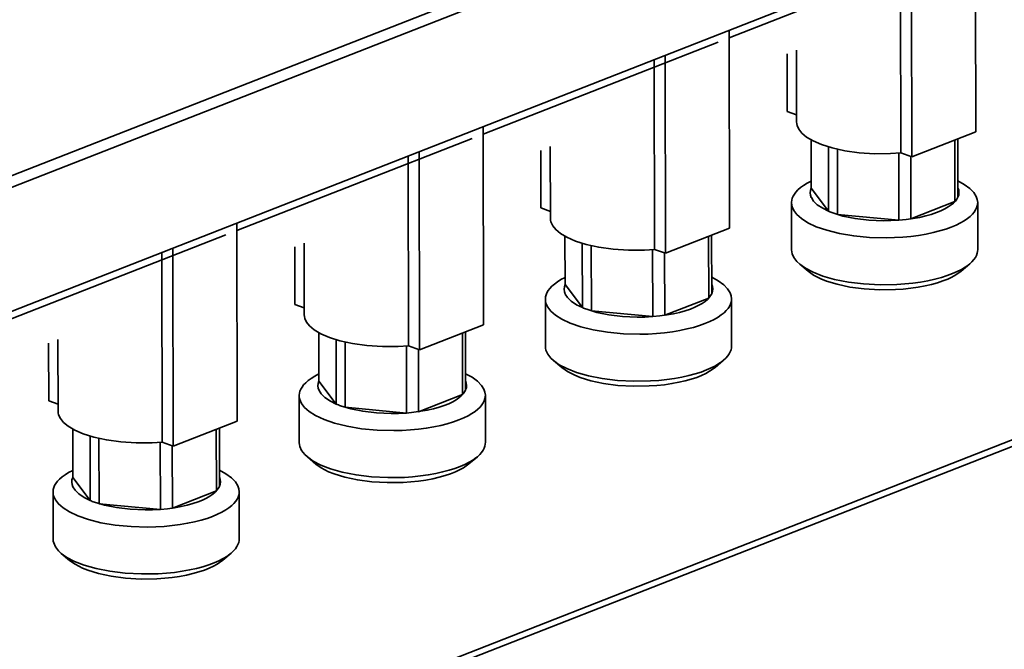
# Model space of a CAD drawing. Extents: x 0 to 420, y 0 to 297.
# Drawn here: x 358 to 372, y 224 to 233 of the extents above; entities that cross this region are included whole.
import ezdxf

# ---------------------------------------------------------------- set-up
doc = ezdxf.new("R2010")
doc.units = 0

msp = doc.modelspace()

# ---------------------------------------------------------------- linework, layer by layer
at = {"color": 7, "lineweight": 35}
for p, q in [((346.444, 226.156), (379.531, 239.113)), ((379.748, 239.034), (346.503, 226.015)), ((379.751, 237.284), (346.677, 224.332)), ((371.571, 234.081), (371.576, 231.283)), ((368.093, 232.613), (371.416, 233.914)), ((370.672, 230.929), (370.667, 233.726)), ((370.516, 230.985), (370.512, 233.666)), ((368.093, 232.719), (368.098, 229.921)), ((364.616, 231.251), (367.938, 232.552)), ((367.194, 229.567), (367.189, 232.365)), ((368.911, 231.57), (368.91, 232.384)), ((369.042, 232.436), (369.043, 231.424)), ((367.038, 229.623), (367.034, 232.304)), ((385.293, 232.101), (335.472, 212.591)), ((368.911, 231.57), (369.043, 231.522)), ((383.673, 231.377), (335.463, 212.498)), ((364.615, 231.357), (364.62, 228.559)), ((370.672, 230.929), (371.576, 231.283)), ((361.138, 229.889), (364.46, 231.19)), ((365.564, 231.074), (365.566, 230.062)), ((369.251, 230.487), (369.25, 231.17)), ((369.495, 231.071), (369.497, 230.162)), ((371.279, 231.167), (371.281, 230.297)), ((371.324, 230.362), (371.322, 231.183)), ((363.561, 228.261), (363.556, 230.942)), ((363.716, 228.205), (363.711, 231.003)), ((365.433, 230.208), (365.432, 231.022)), ((369.623, 230.116), (369.621, 231.038)), ((370.489, 230.983), (370.49, 230.035)), ((370.516, 230.985), (370.672, 230.929)), ((370.659, 230.054), (370.657, 230.934)), ((369.497, 230.162), (369.251, 230.487)), ((368.973, 230.28), (368.974, 229.616)), ((370.659, 230.054), (371.281, 230.297)), ((371.603, 230.285), (371.604, 229.621)), ((365.433, 230.208), (365.566, 230.16)), ((370.49, 230.035), (369.623, 230.116)), ((361.138, 229.995), (361.142, 227.197)), ((357.66, 228.527), (360.983, 229.828)), ((367.194, 229.567), (368.098, 229.921)), ((367.846, 229), (367.844, 229.821)), ((362.086, 229.712), (362.088, 228.7)), ((365.773, 229.125), (365.772, 229.808)), ((366.017, 229.709), (366.019, 228.8)), ((366.145, 228.754), (366.143, 229.676)), ((367.802, 229.805), (367.803, 228.935)), ((360.083, 226.899), (360.078, 229.58)), ((360.238, 226.843), (360.233, 229.641)), ((361.956, 228.846), (361.954, 229.661)), ((367.011, 229.621), (367.012, 228.673)), ((367.038, 229.623), (367.194, 229.567)), ((367.181, 228.692), (367.18, 229.572)), ((369.207, 229.314), (369.088, 229.414)), ((371.371, 229.317), (371.49, 229.418)), ((366.019, 228.8), (365.773, 229.125)), ((361.956, 228.846), (362.088, 228.798)), ((365.495, 228.918), (365.496, 228.254)), ((367.181, 228.692), (367.803, 228.935)), ((368.125, 228.923), (368.126, 228.259)), ((367.012, 228.673), (366.145, 228.754)), ((363.716, 228.205), (364.62, 228.559)), ((362.296, 227.763), (362.294, 228.446)), ((364.324, 228.443), (364.325, 227.574)), ((364.368, 227.638), (364.367, 228.46)), ((358.478, 227.484), (358.477, 228.299)), ((358.608, 228.35), (358.61, 227.338)), ((362.539, 228.347), (362.541, 227.438)), ((362.667, 227.392), (362.665, 228.314)), ((363.533, 228.259), (363.535, 227.311)), ((363.561, 228.261), (363.716, 228.205)), ((363.703, 227.33), (363.702, 228.21)), ((365.73, 227.952), (365.611, 228.052)), ((367.893, 227.956), (368.012, 228.056)), ((362.541, 227.438), (362.296, 227.763)), ((358.478, 227.484), (358.61, 227.436)), ((362.017, 227.556), (362.018, 226.892)), ((363.703, 227.33), (364.325, 227.574)), ((364.647, 227.561), (364.648, 226.897)), ((363.535, 227.311), (362.667, 227.392)), ((360.238, 226.843), (361.142, 227.197)), ((358.818, 226.401), (358.817, 227.085)), ((360.846, 227.081), (360.848, 226.212)), ((360.89, 226.276), (360.889, 227.098)), ((359.062, 226.985), (359.063, 226.076)), ((359.189, 226.03), (359.188, 226.952)), ((360.055, 226.897), (360.057, 225.95)), ((360.083, 226.899), (360.238, 226.843)), ((360.226, 225.968), (360.224, 226.848)), ((362.252, 226.59), (362.133, 226.69)), ((364.416, 226.594), (364.534, 226.694)), ((359.063, 226.076), (358.818, 226.401)), ((358.539, 226.194), (358.54, 225.531)), ((360.226, 225.968), (360.848, 226.212)), ((361.169, 226.199), (361.17, 225.535)), ((360.057, 225.95), (359.189, 226.03)), ((358.774, 225.228), (358.655, 225.328)), ((360.938, 225.232), (361.056, 225.332))]:
    msp.add_line(p, q, dxfattribs=at)
for points in [[(369.043, 231.424), (369.046, 231.398), (369.052, 231.372), (369.077, 231.319), (369.12, 231.265), (369.186, 231.21), (369.278, 231.156), (369.398, 231.103), (369.548, 231.056), (369.727, 231.016), (369.929, 230.988), (370.147, 230.974), (370.372, 230.976), (370.516, 230.985)], [(369.251, 230.587), (369.194, 230.557), (369.143, 230.525), (369.101, 230.495), (369.064, 230.463), (369.036, 230.433), (369.013, 230.402), (368.996, 230.373), (368.983, 230.344), (368.976, 230.316), (368.973, 230.288), (368.973, 230.28)], [(371.583, 230.37), (371.548, 230.426), (371.493, 230.483), (371.414, 230.54), (371.323, 230.59)], [(371.603, 230.285), (371.598, 230.328), (371.583, 230.37)], [(368.973, 230.28), (368.975, 230.253), (368.981, 230.225), (369.006, 230.17), (369.049, 230.114), (369.114, 230.057), (369.205, 229.999), (369.323, 229.943), (369.472, 229.892), (369.649, 229.847), (369.853, 229.813), (370.076, 229.792), (370.309, 229.786), (370.427, 229.789), (370.544, 229.796), (370.657, 229.806), (370.768, 229.821), (370.873, 229.839), (370.973, 229.86), (371.065, 229.883), (371.151, 229.909), (371.228, 229.937), (371.298, 229.966), (371.359, 229.996), (371.413, 230.027), (371.458, 230.058), (371.497, 230.089), (371.528, 230.119), (371.554, 230.15), (371.573, 230.18), (371.587, 230.209), (371.597, 230.237), (371.602, 230.266), (371.603, 230.285)], [(369.253, 230.354), (369.285, 230.305), (369.337, 230.254), (369.414, 230.203), (369.497, 230.162)], [(370.49, 230.035), (370.592, 230.045), (370.69, 230.058), (370.782, 230.075), (370.87, 230.095), (370.948, 230.117), (371.021, 230.142), (371.084, 230.167), (371.141, 230.195), (371.188, 230.222), (371.229, 230.25), (371.261, 230.277), (371.288, 230.306), (371.308, 230.332), (371.322, 230.359), (371.324, 230.362)], [(369.557, 230.138), (369.7, 230.094), (369.871, 230.059), (370.065, 230.036), (370.272, 230.028), (370.377, 230.029), (370.482, 230.035), (370.49, 230.035)], [(365.566, 230.062), (365.568, 230.036), (365.574, 230.01), (365.599, 229.957), (365.642, 229.903), (365.708, 229.848), (365.8, 229.794), (365.92, 229.741), (366.07, 229.694), (366.249, 229.654), (366.451, 229.626), (366.67, 229.612), (366.894, 229.614), (367.038, 229.623)], [(368.974, 229.616), (368.976, 229.589), (368.982, 229.561), (369.007, 229.506), (369.05, 229.45), (369.088, 229.414)], [(371.49, 229.418), (371.522, 229.448), (371.549, 229.479), (371.57, 229.509), (371.586, 229.538), (371.596, 229.567), (371.602, 229.595), (371.604, 229.621)], [(369.088, 229.414), (369.169, 229.356), (369.277, 229.3), (369.415, 229.246), (369.582, 229.199), (369.776, 229.16), (369.992, 229.134), (370.223, 229.122), (370.459, 229.126), (370.575, 229.134), (370.688, 229.146), (370.797, 229.161), (370.901, 229.18), (370.998, 229.201), (371.09, 229.226), (371.172, 229.252), (371.249, 229.281), (371.315, 229.31), (371.375, 229.34), (371.426, 229.371), (371.47, 229.402), (371.49, 229.418)], [(369.207, 229.314), (369.284, 229.259), (369.389, 229.206), (369.465, 229.175)], [(369.465, 229.175), (369.616, 229.129), (369.796, 229.091), (369.998, 229.064), (370.217, 229.051), (370.44, 229.055), (370.55, 229.062), (370.658, 229.073), (370.76, 229.088), (370.859, 229.107), (370.949, 229.128), (371.035, 229.151), (371.11, 229.177), (371.18, 229.204), (371.24, 229.232), (371.293, 229.262), (371.371, 229.317)], [(365.773, 229.225), (365.716, 229.195), (365.665, 229.163), (365.623, 229.133), (365.587, 229.101), (365.558, 229.071), (365.535, 229.04), (365.518, 229.011), (365.506, 228.982), (365.498, 228.954), (365.495, 228.926), (365.495, 228.918)], [(368.105, 229.008), (368.07, 229.064), (368.015, 229.121), (367.937, 229.178), (367.845, 229.228)], [(365.775, 228.992), (365.807, 228.943), (365.859, 228.892), (365.936, 228.841), (366.019, 228.8)], [(367.012, 228.673), (367.114, 228.683), (367.212, 228.697), (367.305, 228.713), (367.392, 228.733), (367.471, 228.755), (367.544, 228.78), (367.607, 228.805), (367.664, 228.833), (367.71, 228.86), (367.751, 228.888), (367.784, 228.916), (367.81, 228.944), (367.83, 228.97), (367.845, 228.997), (367.846, 229)], [(368.125, 228.923), (368.12, 228.966), (368.105, 229.008)], [(365.495, 228.918), (365.497, 228.891), (365.503, 228.863), (365.528, 228.808), (365.571, 228.752), (365.636, 228.695), (365.727, 228.637), (365.846, 228.581), (365.994, 228.53), (366.172, 228.485), (366.375, 228.451), (366.598, 228.43), (366.832, 228.424), (366.949, 228.427), (367.066, 228.434), (367.18, 228.444), (367.29, 228.459), (367.395, 228.477), (367.495, 228.498), (367.587, 228.521), (367.673, 228.547), (367.75, 228.575), (367.82, 228.604), (367.881, 228.634), (367.935, 228.665), (367.98, 228.696), (368.019, 228.727), (368.05, 228.758), (368.076, 228.788), (368.095, 228.818), (368.11, 228.847), (368.119, 228.876), (368.124, 228.904), (368.125, 228.923)], [(362.088, 228.7), (362.09, 228.674), (362.096, 228.648), (362.121, 228.595), (362.165, 228.541), (362.231, 228.486), (362.322, 228.432), (362.443, 228.379), (362.593, 228.332), (362.771, 228.293), (362.973, 228.264), (363.192, 228.25), (363.417, 228.252), (363.561, 228.261)], [(366.079, 228.776), (366.222, 228.733), (366.393, 228.698), (366.587, 228.674), (366.794, 228.666), (366.899, 228.667), (367.004, 228.673), (367.012, 228.673)], [(365.496, 228.254), (365.498, 228.227), (365.504, 228.199), (365.529, 228.144), (365.572, 228.088), (365.611, 228.052)], [(368.012, 228.056), (368.044, 228.086), (368.072, 228.117), (368.092, 228.147), (368.108, 228.176), (368.118, 228.205), (368.124, 228.233), (368.126, 228.259)], [(365.611, 228.052), (365.691, 227.994), (365.799, 227.938), (365.937, 227.884), (366.104, 227.837), (366.298, 227.799), (366.515, 227.772), (366.746, 227.76), (366.981, 227.764), (367.097, 227.772), (367.21, 227.784), (367.319, 227.799), (367.423, 227.818), (367.52, 227.84), (367.612, 227.864), (367.694, 227.89), (367.771, 227.919), (367.837, 227.948), (367.898, 227.979), (367.948, 228.009), (367.993, 228.041), (368.012, 228.056)], [(362.295, 227.863), (362.238, 227.833), (362.187, 227.801), (362.145, 227.771), (362.109, 227.739), (362.08, 227.709), (362.057, 227.678), (362.04, 227.649), (362.028, 227.62), (362.02, 227.592), (362.017, 227.564), (362.017, 227.556)], [(364.627, 227.646), (364.593, 227.702), (364.538, 227.759), (364.459, 227.816), (364.368, 227.866)], [(365.73, 227.952), (365.807, 227.897), (365.911, 227.844), (365.987, 227.814)], [(365.987, 227.814), (366.138, 227.767), (366.318, 227.729), (366.521, 227.702), (366.739, 227.689), (366.962, 227.693), (367.072, 227.7), (367.18, 227.711), (367.282, 227.726), (367.381, 227.745), (367.471, 227.766), (367.557, 227.79), (367.633, 227.815), (367.702, 227.843), (367.762, 227.871), (367.816, 227.9), (367.893, 227.956)], [(362.298, 227.63), (362.329, 227.581), (362.381, 227.53), (362.458, 227.479), (362.541, 227.438)], [(363.535, 227.311), (363.636, 227.321), (363.735, 227.335), (363.827, 227.351), (363.914, 227.371), (363.993, 227.393), (364.066, 227.418), (364.129, 227.443), (364.186, 227.471), (364.233, 227.498), (364.274, 227.526), (364.306, 227.554), (364.333, 227.582), (364.352, 227.608), (364.367, 227.635), (364.368, 227.638)], [(364.647, 227.561), (364.642, 227.604), (364.627, 227.646)], [(362.017, 227.556), (362.019, 227.529), (362.025, 227.501), (362.05, 227.446), (362.093, 227.39), (362.159, 227.333), (362.249, 227.275), (362.368, 227.22), (362.516, 227.168), (362.694, 227.123), (362.897, 227.089), (363.12, 227.068), (363.354, 227.062), (363.472, 227.065), (363.588, 227.072), (363.702, 227.083), (363.813, 227.097), (363.917, 227.115), (364.017, 227.136), (364.109, 227.159), (364.196, 227.185), (364.272, 227.213), (364.343, 227.242), (364.403, 227.272), (364.457, 227.303), (364.502, 227.334), (364.542, 227.365), (364.573, 227.396), (364.598, 227.427), (364.617, 227.456), (364.632, 227.485), (364.641, 227.514), (364.646, 227.542), (364.647, 227.561)], [(358.61, 227.338), (358.612, 227.312), (358.618, 227.286), (358.643, 227.233), (358.687, 227.179), (358.753, 227.125), (358.845, 227.07), (358.965, 227.017), (359.115, 226.97), (359.293, 226.931), (359.496, 226.903), (359.714, 226.888), (359.939, 226.89), (360.083, 226.899)], [(362.601, 227.414), (362.745, 227.371), (362.916, 227.336), (363.109, 227.312), (363.316, 227.304), (363.422, 227.305), (363.526, 227.311), (363.535, 227.311)], [(362.018, 226.892), (362.02, 226.865), (362.026, 226.838), (362.051, 226.782), (362.095, 226.726), (362.133, 226.69)], [(364.534, 226.694), (364.567, 226.724), (364.594, 226.755), (364.614, 226.785), (364.63, 226.815), (364.64, 226.843), (364.646, 226.871), (364.648, 226.897)], [(362.133, 226.69), (362.214, 226.633), (362.322, 226.576), (362.459, 226.522), (362.626, 226.475), (362.82, 226.437), (363.037, 226.41), (363.268, 226.399), (363.503, 226.402), (363.619, 226.41), (363.733, 226.422), (363.841, 226.437), (363.946, 226.456), (364.043, 226.478), (364.134, 226.502), (364.217, 226.528), (364.293, 226.557), (364.359, 226.586), (364.42, 226.617), (364.47, 226.647), (364.515, 226.679), (364.534, 226.694)], [(358.818, 226.501), (358.76, 226.471), (358.709, 226.439), (358.667, 226.409), (358.631, 226.377), (358.603, 226.347), (358.579, 226.317), (358.562, 226.288), (358.55, 226.258), (358.543, 226.23), (358.539, 226.202), (358.539, 226.194)], [(361.15, 226.284), (361.115, 226.34), (361.06, 226.397), (360.981, 226.454), (360.89, 226.504)], [(362.252, 226.59), (362.329, 226.535), (362.433, 226.482), (362.509, 226.452)], [(362.509, 226.452), (362.661, 226.405), (362.84, 226.367), (363.043, 226.34), (363.261, 226.328), (363.485, 226.331), (363.595, 226.338), (363.702, 226.35), (363.805, 226.364), (363.903, 226.383), (363.994, 226.404), (364.079, 226.428), (364.155, 226.453), (364.225, 226.481), (364.284, 226.509), (364.338, 226.538), (364.416, 226.594)], [(358.539, 226.194), (358.541, 226.167), (358.547, 226.14), (358.572, 226.084), (358.616, 226.028), (358.681, 225.971), (358.771, 225.913), (358.89, 225.858), (359.038, 225.806), (359.216, 225.762), (359.419, 225.727), (359.642, 225.706), (359.876, 225.7), (359.994, 225.703), (360.11, 225.71), (360.224, 225.721), (360.335, 225.735), (360.44, 225.753), (360.54, 225.774), (360.632, 225.797), (360.718, 225.823), (360.794, 225.851), (360.865, 225.88), (360.925, 225.91), (360.98, 225.941), (361.025, 225.972), (361.064, 226.004), (361.095, 226.034), (361.121, 226.065), (361.14, 226.094), (361.154, 226.123), (361.163, 226.152), (361.168, 226.18), (361.169, 226.199)], [(358.82, 226.268), (358.851, 226.219), (358.904, 226.168), (358.98, 226.117), (359.063, 226.076)], [(360.057, 225.95), (360.158, 225.959), (360.257, 225.973), (360.349, 225.989), (360.436, 226.009), (360.515, 226.031), (360.588, 226.056), (360.651, 226.081), (360.708, 226.109), (360.755, 226.136), (360.796, 226.164), (360.828, 226.192), (360.855, 226.22), (360.874, 226.246), (360.889, 226.273), (360.89, 226.276)], [(361.169, 226.199), (361.164, 226.242), (361.15, 226.284)], [(359.124, 226.052), (359.267, 226.009), (359.438, 225.974), (359.631, 225.951), (359.839, 225.942), (359.944, 225.943), (360.048, 225.949), (360.057, 225.95)], [(358.54, 225.531), (358.542, 225.503), (358.549, 225.476), (358.573, 225.42), (358.617, 225.364), (358.655, 225.328)], [(361.056, 225.332), (361.089, 225.363), (361.116, 225.394), (361.137, 225.423), (361.152, 225.453), (361.163, 225.481), (361.169, 225.51), (361.17, 225.535)], [(358.655, 225.328), (358.736, 225.271), (358.844, 225.214), (358.981, 225.161), (359.148, 225.113), (359.343, 225.075), (359.559, 225.048), (359.79, 225.037), (360.026, 225.041), (360.141, 225.048), (360.255, 225.06), (360.363, 225.075), (360.468, 225.094), (360.565, 225.116), (360.657, 225.14), (360.739, 225.166), (360.815, 225.195), (360.882, 225.224), (360.942, 225.255), (360.993, 225.285), (361.037, 225.317), (361.056, 225.332)], [(358.774, 225.228), (358.851, 225.174), (358.956, 225.12), (359.031, 225.09)], [(359.031, 225.09), (359.183, 225.043), (359.362, 225.005), (359.565, 224.978), (359.783, 224.966), (360.007, 224.969), (360.117, 224.976), (360.224, 224.988), (360.327, 225.003), (360.425, 225.021), (360.516, 225.042), (360.601, 225.066), (360.677, 225.091), (360.747, 225.119), (360.807, 225.147), (360.86, 225.176), (360.938, 225.232)]]:
    msp.add_lwpolyline(points, dxfattribs=at)
for centre, radius, start, end in [((369.393, 230.423), 0.156, 155.7954, 205.9552), ((371.182, 230.426), 0.156, 335.7575, 24.4394), ((369.943, 231.2), 1.13, 246.7495, 250.0474), ((365.916, 229.061), 0.156, 155.7954, 205.9552), ((367.704, 229.064), 0.156, 335.7575, 24.4394), ((366.465, 229.838), 1.13, 246.7495, 250.0474), ((362.438, 227.699), 0.156, 155.7954, 205.9552), ((364.226, 227.702), 0.156, 335.7575, 24.4394), ((362.987, 228.476), 1.13, 246.7495, 250.0474), ((358.96, 226.337), 0.156, 155.7954, 205.9552), ((360.748, 226.34), 0.156, 335.7575, 24.4394), ((359.509, 227.114), 1.13, 246.7495, 250.0474)]:
    msp.add_arc(centre, radius, start, end, dxfattribs=at)

doc.saveas('drawing.dxf')
